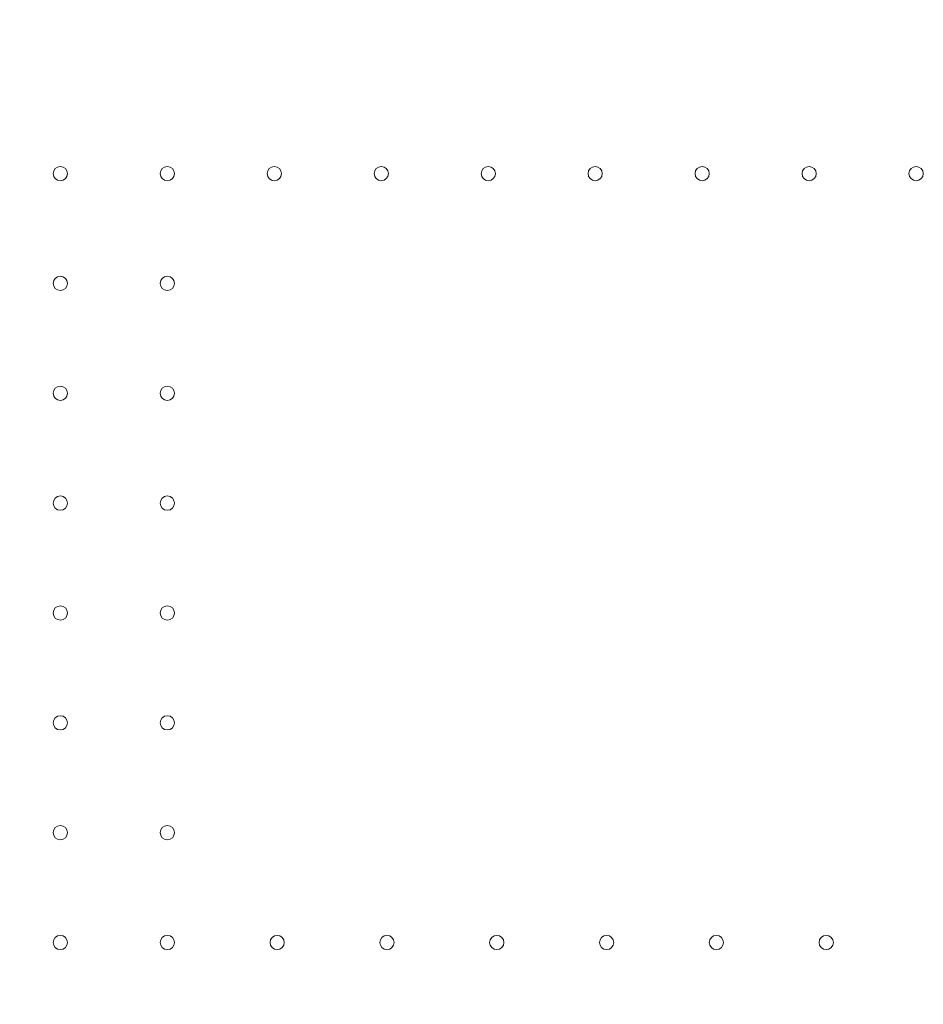
# Model space of a CAD drawing. Units: millimetres. Extents: x 66085 to 83273, y 3047 to 16999.
# Drawn here: x 74918 to 75363, y 8576 to 9060 of the extents above; entities that cross this region are included whole.
import ezdxf

# ---------------------------------------------------------------- set-up
doc = ezdxf.new("R2010")
doc.units = ezdxf.units.MM

# ---------------------------------------------------------------- blocks, each defined once
blk = doc.blocks.new('A$C54E54D7A')
at = {"color": 0, "linetype": 'Continuous', "lineweight": 0}
for centre in [(31008.67, 6512.68), (31061.27, 6512.68), (31113.87, 6512.68), (31166.47, 6512.68), (31219.07, 6512.68), (31271.67, 6512.68), (31324.27, 6512.68), (31376.87, 6512.68), (31429.47, 6512.68), (31008.67, 6458.68), (31061.27, 6458.68), (31008.67, 6404.68), (31061.27, 6404.68), (31008.67, 6350.68), (31061.27, 6350.68), (31008.67, 6296.68), (31061.27, 6296.68), (31008.67, 6242.68), (31061.27, 6242.68), (31008.67, 6188.68), (31061.27, 6188.68), (31008.67, 6134.68), (31061.27, 6134.68), (31115.27, 6134.68), (31169.27, 6134.68), (31223.27, 6134.68), (31277.27, 6134.68), (31331.27, 6134.68), (31385.27, 6134.68)]:
    blk.add_circle(centre, 3.5, dxfattribs=at)

msp = doc.modelspace()

# ---------------------------------------------------------------- linework, layer by layer
msp.add_open_spline([(67945.66, 11451.3), (69907.91, 12635.6), (71221.38, 16073.64), (75506.48, 17277.65), (79619.81, 15933.92), (85316.53, 11359.52), (79933.58, 1399.86), (74756.51, 5801.93), (69582.04, 3496.12), (66050.24, 10337.81), (67912.11, 11431.05), (67945.66, 11451.3)], degree=3, knots=[0, 0, 0, 0, 6846.825381, 9555.328905, 12430.173908, 19689.098958, 28390.214061, 31551.780264, 36933.500724, 43255.690399, 43372.760277, 43372.760277, 43372.760277, 43372.760277])

# ---------------------------------------------------------------- block references
msp.add_blockref('A$C54E54D7A', (43929.76, 2471.33))

doc.saveas('drawing.dxf')
